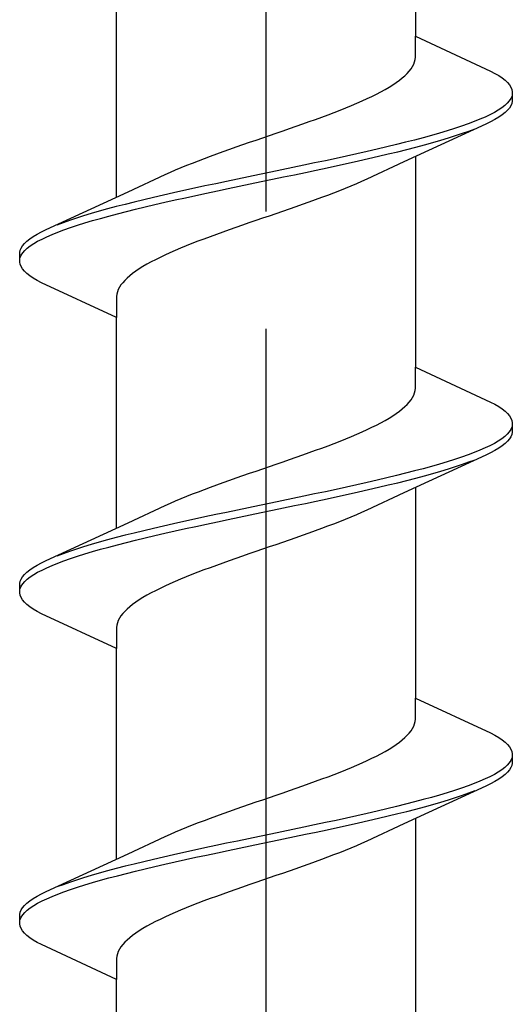
# Model space of a CAD drawing. Extents: x 105 to 1155, y 126 to 1689.
# Drawn here: x 377 to 381, y 1279 to 1288 of the extents above; entities that cross this region are included whole.
import ezdxf

# ---------------------------------------------------------------- set-up
doc = ezdxf.new("R2010")
doc.units = 0
doc.linetypes.add('YCENTER_1', pattern=[13, 10, -1, 1, -1])
doc.layers.add('YKK_13', color=4, linetype='CONTINUOUS', lineweight=30)

msp = doc.modelspace()

# ---------------------------------------------------------------- linework, layer by layer
at = {"layer": 'YKK_13', "linetype": 'YCENTER_1', "ltscale": 2}
msp.add_line((378.6808, 1234.2733), (378.6808, 1319.545), dxfattribs=at)
at = {"layer": 'YKK_13', "linetype": 'YCENTER_1', "lineweight": -2}
msp.add_line((378.6808, 1234.0033), (378.6808, 1317.0013), dxfattribs=at)
at = {"layer": 'YKK_13', "linetype": 'ByBlock', "lineweight": -2, "ltscale": 3}
for p, q in [((379.9555, 1289.2916), (379.9555, 1287.4975)), ((377.406, 1286.1268), (377.406, 1287.9209)), ((379.9555, 1287.3182), (379.9555, 1287.4975)), ((379.9555, 1287.4975), (380.596, 1287.2009)), ((379.9303, 1287.2399), (379.9404, 1287.2594)), ((379.9404, 1287.2594), (379.948, 1287.279)), ((379.948, 1287.279), (379.953, 1287.2986)), ((379.953, 1287.2986), (379.9555, 1287.3182)), ((379.865, 1287.1615), (379.885, 1287.1811)), ((379.885, 1287.1811), (379.9025, 1287.2007)), ((379.9025, 1287.2007), (379.9177, 1287.2203)), ((379.9177, 1287.2203), (379.9303, 1287.2399)), ((380.596, 1287.2009), (380.6328, 1287.1813)), ((380.6328, 1287.1813), (380.6656, 1287.1617)), ((379.7615, 1287.0832), (379.7908, 1287.1028)), ((379.7908, 1287.1028), (379.8178, 1287.1224)), ((379.8178, 1287.1224), (379.8426, 1287.1419)), ((379.8426, 1287.1419), (379.865, 1287.1615)), ((380.6656, 1287.1617), (380.6944, 1287.1421)), ((380.6944, 1287.1421), (380.7192, 1287.1226)), ((380.7192, 1287.1226), (380.7399, 1287.103)), ((380.7399, 1287.103), (380.7564, 1287.0834)), ((379.5839, 1286.9853), (379.6234, 1287.0049)), ((379.6234, 1287.0049), (379.661, 1287.0244)), ((379.661, 1287.0244), (379.6966, 1287.044)), ((379.6966, 1287.044), (379.7301, 1287.0636)), ((379.7301, 1287.0636), (379.7615, 1287.0832)), ((380.7564, 1287.0834), (380.7687, 1287.0638)), ((380.7687, 1287.0638), (380.7768, 1287.0442)), ((380.7768, 1287.0442), (380.7808, 1287.0246)), ((380.7808, 1287.0246), (380.7808, 1286.9446)), ((379.4087, 1286.9069), (379.455, 1286.9265)), ((379.455, 1286.9265), (379.4996, 1286.9461)), ((379.4996, 1286.9461), (379.5427, 1286.9657)), ((379.5427, 1286.9657), (379.5839, 1286.9853)), ((380.737, 1286.9267), (380.7157, 1286.9071)), ((380.7541, 1286.9463), (380.737, 1286.9267)), ((380.7671, 1286.9659), (380.7541, 1286.9463)), ((380.7759, 1286.9855), (380.7671, 1286.9659)), ((380.7768, 1286.9251), (380.7687, 1286.9055)), ((380.7808, 1286.9446), (380.7768, 1286.9251)), ((379.2101, 1286.8286), (379.2616, 1286.8482)), ((379.2616, 1286.8482), (379.312, 1286.8678)), ((379.312, 1286.8678), (379.361, 1286.8874)), ((379.361, 1286.8874), (379.4087, 1286.9069)), ((380.6275, 1286.8484), (380.5901, 1286.8288)), ((380.6609, 1286.868), (380.6275, 1286.8484)), ((380.6903, 1286.8876), (380.6609, 1286.868)), ((380.7157, 1286.9071), (380.6903, 1286.8876)), ((380.7192, 1286.8467), (380.6944, 1286.8271)), ((380.7399, 1286.8663), (380.7192, 1286.8467)), ((380.7564, 1286.8859), (380.7399, 1286.8663)), ((380.7687, 1286.9055), (380.7564, 1286.8859)), ((378.9945, 1286.7503), (379.0496, 1286.7699)), ((379.0496, 1286.7699), (379.104, 1286.7894)), ((379.104, 1286.7894), (379.1576, 1286.809)), ((379.1576, 1286.809), (379.2101, 1286.8286)), ((380.4554, 1286.7701), (380.4032, 1286.7505)), ((380.504, 1286.7896), (380.4554, 1286.7701)), ((380.549, 1286.8092), (380.504, 1286.7896)), ((380.5901, 1286.8288), (380.549, 1286.8092)), ((380.596, 1286.7684), (380.5554, 1286.7488)), ((380.6328, 1286.788), (380.596, 1286.7684)), ((380.6656, 1286.8076), (380.6328, 1286.788)), ((380.6944, 1286.8271), (380.6656, 1286.8076)), ((378.7117, 1286.6524), (378.7688, 1286.6719)), ((378.7688, 1286.6719), (378.8258, 1286.6915)), ((378.8258, 1286.6915), (378.8825, 1286.7111)), ((378.8825, 1286.7111), (378.9388, 1286.7307)), ((378.9388, 1286.7307), (378.9945, 1286.7503)), ((380.5554, 1286.7488), (379.8568, 1286.4261)), ((380.1609, 1286.6721), (380.0925, 1286.6526)), ((380.2263, 1286.6917), (380.1609, 1286.6721)), ((380.2885, 1286.7113), (380.2263, 1286.6917)), ((380.3475, 1286.7309), (380.2885, 1286.7113)), ((380.2977, 1286.6509), (380.3562, 1286.6705)), ((380.4032, 1286.7505), (380.3475, 1286.7309)), ((380.3562, 1286.6705), (380.4113, 1286.6901)), ((380.4113, 1286.6901), (380.463, 1286.7096)), ((378.4836, 1286.574), (378.5403, 1286.5936)), ((378.5403, 1286.5936), (378.5973, 1286.6132)), ((378.5973, 1286.6132), (378.6544, 1286.6328)), ((378.6544, 1286.6328), (378.7117, 1286.6524)), ((379.871, 1286.5938), (379.7922, 1286.5742)), ((379.9475, 1286.6134), (379.871, 1286.5938)), ((380.0214, 1286.633), (379.9475, 1286.6134)), ((380.0925, 1286.6526), (380.0214, 1286.633)), ((380.0323, 1286.5726), (380.1031, 1286.5921)), ((380.1031, 1286.5921), (380.171, 1286.6117)), ((380.171, 1286.6117), (380.2359, 1286.6313)), ((380.2359, 1286.6313), (380.2977, 1286.6509)), ((378.2618, 1286.4957), (378.3163, 1286.5153)), ((378.3163, 1286.5153), (378.3714, 1286.5349)), ((378.3714, 1286.5349), (378.4273, 1286.5544)), ((378.4273, 1286.5544), (378.4836, 1286.574)), ((379.5429, 1286.5155), (379.4561, 1286.4959)), ((379.6279, 1286.5351), (379.5429, 1286.5155)), ((379.7111, 1286.5546), (379.6279, 1286.5351)), ((379.7922, 1286.5742), (379.7111, 1286.5546)), ((379.7235, 1286.4942), (379.8043, 1286.5138)), ((379.8043, 1286.5138), (379.8827, 1286.5334)), ((379.8827, 1286.5334), (379.9588, 1286.553)), ((379.9588, 1286.553), (380.0323, 1286.5726)), ((378.0044, 1286.3978), (378.0535, 1286.4174)), ((378.0535, 1286.4174), (378.104, 1286.4369)), ((378.104, 1286.4369), (378.1556, 1286.4565)), ((378.1556, 1286.4565), (378.2082, 1286.4761)), ((378.2082, 1286.4761), (378.2618, 1286.4957)), ((379.0951, 1286.4176), (379.0023, 1286.398)), ((379.187, 1286.4371), (379.0951, 1286.4176)), ((379.278, 1286.4567), (379.187, 1286.4371)), ((379.3677, 1286.4763), (379.278, 1286.4567)), ((379.2916, 1286.3963), (379.3812, 1286.4159)), ((379.4561, 1286.4959), (379.3677, 1286.4763)), ((379.3812, 1286.4159), (379.4693, 1286.4355)), ((379.4693, 1286.4355), (379.5559, 1286.4551)), ((379.8568, 1286.4261), (379.5393, 1286.279)), ((379.5559, 1286.4551), (379.6407, 1286.4746)), ((379.6407, 1286.4746), (379.7235, 1286.4942)), ((379.9555, 1286.4716), (379.9555, 1284.6775)), ((377.8222, 1286.3194), (377.8654, 1286.339)), ((377.8654, 1286.339), (377.9102, 1286.3586)), ((377.9102, 1286.3586), (377.9566, 1286.3782)), ((377.9566, 1286.3782), (378.0044, 1286.3978)), ((378.7208, 1286.3392), (378.6265, 1286.3196)), ((378.8149, 1286.3588), (378.7208, 1286.3392)), ((378.9088, 1286.3784), (378.8149, 1286.3588)), ((379.0023, 1286.398), (378.9088, 1286.3784)), ((378.923, 1286.318), (379.0164, 1286.3376)), ((379.0164, 1286.3376), (379.109, 1286.3571)), ((379.109, 1286.3571), (379.2009, 1286.3767)), ((379.2009, 1286.3767), (379.2916, 1286.3963)), ((377.5047, 1286.1724), (377.8222, 1286.3194)), ((378.3451, 1286.2609), (378.2525, 1286.2413)), ((378.4385, 1286.2805), (378.3451, 1286.2609)), ((378.5323, 1286.3001), (378.4385, 1286.2805)), ((378.6265, 1286.3196), (378.5323, 1286.3001)), ((378.5466, 1286.2396), (378.6408, 1286.2592)), ((378.6408, 1286.2592), (378.735, 1286.2788)), ((378.735, 1286.2788), (378.8292, 1286.2984)), ((378.8292, 1286.2984), (378.923, 1286.318)), ((379.4961, 1286.2594), (379.4513, 1286.2398)), ((379.5393, 1286.279), (379.4961, 1286.2594)), ((376.8061, 1285.8496), (377.5047, 1286.1724)), ((377.9803, 1286.1826), (377.8922, 1286.163)), ((378.0699, 1286.2021), (377.9803, 1286.1826)), ((378.1606, 1286.2217), (378.0699, 1286.2021)), ((378.2525, 1286.2413), (378.1606, 1286.2217)), ((378.1745, 1286.1613), (378.2664, 1286.1809)), ((378.2664, 1286.1809), (378.3592, 1286.2005)), ((378.3592, 1286.2005), (378.4527, 1286.2201)), ((378.4527, 1286.2201), (378.5466, 1286.2396)), ((379.308, 1286.1811), (379.2575, 1286.1615)), ((379.3571, 1286.2007), (379.308, 1286.1811)), ((379.4049, 1286.2203), (379.3571, 1286.2007)), ((379.4513, 1286.2398), (379.4049, 1286.2203)), ((377.5572, 1286.0846), (377.4788, 1286.0651)), ((377.638, 1286.1042), (377.5572, 1286.0846)), ((377.7209, 1286.1238), (377.638, 1286.1042)), ((377.8056, 1286.1434), (377.7209, 1286.1238)), ((377.7336, 1286.0634), (377.8186, 1286.083)), ((377.8922, 1286.163), (377.8056, 1286.1434)), ((377.8186, 1286.083), (377.9054, 1286.1026)), ((377.9054, 1286.1026), (377.9938, 1286.1221)), ((377.9938, 1286.1221), (378.0835, 1286.1417)), ((378.0835, 1286.1417), (378.1745, 1286.1613)), ((379.0452, 1286.0832), (378.9901, 1286.0636)), ((379.0997, 1286.1028), (379.0452, 1286.0832)), ((379.1533, 1286.1223), (379.0997, 1286.1028)), ((379.2059, 1286.1419), (379.1533, 1286.1223)), ((379.2575, 1286.1615), (379.2059, 1286.1419)), ((377.2584, 1286.0063), (377.1905, 1285.9867)), ((377.3292, 1286.0259), (377.2584, 1286.0063)), ((377.4027, 1286.0455), (377.3292, 1286.0259)), ((377.4788, 1286.0651), (377.4027, 1286.0455)), ((377.414, 1285.9851), (377.4905, 1286.0046)), ((377.4905, 1286.0046), (377.5693, 1286.0242)), ((377.5693, 1286.0242), (377.6504, 1286.0438)), ((377.6504, 1286.0438), (377.7336, 1286.0634)), ((378.8212, 1286.0048), (378.7642, 1285.9853)), ((378.8779, 1286.0244), (378.8212, 1286.0048)), ((378.9342, 1286.044), (378.8779, 1286.0244)), ((378.9901, 1286.0636), (378.9342, 1286.044)), ((377.0053, 1285.928), (376.9502, 1285.9084)), ((377.0638, 1285.9476), (377.0053, 1285.928)), ((377.1256, 1285.9671), (377.0638, 1285.9476)), ((377.1905, 1285.9867), (377.1256, 1285.9671)), ((377.1352, 1285.9067), (377.2006, 1285.9263)), ((377.2006, 1285.9263), (377.269, 1285.9459)), ((377.269, 1285.9459), (377.3401, 1285.9655)), ((377.3401, 1285.9655), (377.414, 1285.9851)), ((378.5927, 1285.9265), (378.5357, 1285.9069)), ((378.6498, 1285.9461), (378.5927, 1285.9265)), ((378.7071, 1285.9657), (378.6498, 1285.9461)), ((378.7642, 1285.9853), (378.7071, 1285.9657)), ((376.7287, 1285.8105), (376.7655, 1285.8301)), ((376.7655, 1285.8301), (376.8061, 1285.8496)), ((376.8575, 1285.8088), (376.9061, 1285.8284)), ((376.9502, 1285.9084), (376.8985, 1285.8888)), ((376.9061, 1285.8284), (376.9583, 1285.848)), ((376.9583, 1285.848), (377.014, 1285.8676)), ((377.014, 1285.8676), (377.073, 1285.8871)), ((377.073, 1285.8871), (377.1352, 1285.9067)), ((378.3119, 1285.8286), (378.2575, 1285.809)), ((378.367, 1285.8482), (378.3119, 1285.8286)), ((378.4227, 1285.8678), (378.367, 1285.8482)), ((378.479, 1285.8873), (378.4227, 1285.8678)), ((378.5357, 1285.9069), (378.479, 1285.8873)), ((376.6216, 1285.7321), (376.6423, 1285.7517)), ((376.6423, 1285.7517), (376.6671, 1285.7713)), ((376.6671, 1285.7713), (376.6959, 1285.7909)), ((376.6959, 1285.7909), (376.7287, 1285.8105)), ((376.7006, 1285.7305), (376.734, 1285.7501)), ((376.734, 1285.7501), (376.7714, 1285.7696)), ((376.7714, 1285.7696), (376.8125, 1285.7892)), ((376.8125, 1285.7892), (376.8575, 1285.8088)), ((378.0999, 1285.7503), (378.0495, 1285.7307)), ((378.1514, 1285.7698), (378.0999, 1285.7503)), ((378.2039, 1285.7894), (378.1514, 1285.7698)), ((378.2575, 1285.809), (378.2039, 1285.7894)), ((376.5808, 1285.6538), (376.5847, 1285.6734)), ((376.5847, 1285.6734), (376.5928, 1285.693)), ((376.5928, 1285.693), (376.6051, 1285.7126)), ((376.6051, 1285.7126), (376.6216, 1285.7321)), ((376.6074, 1285.6521), (376.6245, 1285.6717)), ((376.6245, 1285.6717), (376.6458, 1285.6913)), ((376.6458, 1285.6913), (376.6712, 1285.7109)), ((376.6712, 1285.7109), (376.7006, 1285.7305)), ((377.9065, 1285.6719), (377.8619, 1285.6523)), ((377.9528, 1285.6915), (377.9065, 1285.6719)), ((378.0005, 1285.7111), (377.9528, 1285.6915)), ((378.0495, 1285.7307), (378.0005, 1285.7111)), ((376.5808, 1285.5738), (376.5808, 1285.6538)), ((376.5856, 1285.613), (376.5944, 1285.6326)), ((376.5944, 1285.6326), (376.6074, 1285.6521)), ((377.7381, 1285.5936), (377.7005, 1285.574)), ((377.7776, 1285.6132), (377.7381, 1285.5936)), ((377.8188, 1285.6328), (377.7776, 1285.6132)), ((377.8619, 1285.6523), (377.8188, 1285.6328)), ((376.5847, 1285.5542), (376.5808, 1285.5738)), ((376.5928, 1285.5346), (376.5847, 1285.5542)), ((376.6051, 1285.5151), (376.5928, 1285.5346)), ((376.6216, 1285.4955), (376.6051, 1285.5151)), ((376.6423, 1285.4759), (376.6216, 1285.4955)), ((377.5707, 1285.4957), (377.5437, 1285.4761)), ((377.6, 1285.5153), (377.5707, 1285.4957)), ((377.6314, 1285.5348), (377.6, 1285.5153)), ((377.6649, 1285.5544), (377.6314, 1285.5348)), ((377.7005, 1285.574), (377.6649, 1285.5544)), ((376.6671, 1285.4563), (376.6423, 1285.4759)), ((376.6959, 1285.4367), (376.6671, 1285.4563)), ((376.7287, 1285.4171), (376.6959, 1285.4367)), ((376.7655, 1285.3976), (376.7287, 1285.4171)), ((377.4765, 1285.4173), (377.459, 1285.3978)), ((377.4965, 1285.4369), (377.4765, 1285.4173)), ((377.5189, 1285.4565), (377.4965, 1285.4369)), ((377.5437, 1285.4761), (377.5189, 1285.4565)), ((377.406, 1285.1009), (376.7655, 1285.3976)), ((377.4211, 1285.339), (377.4135, 1285.3194)), ((377.4312, 1285.3586), (377.4211, 1285.339)), ((377.4438, 1285.3782), (377.4312, 1285.3586)), ((377.459, 1285.3978), (377.4438, 1285.3782)), ((377.4085, 1285.2998), (377.406, 1285.2803)), ((377.406, 1285.2803), (377.406, 1285.1009)), ((377.4135, 1285.3194), (377.4085, 1285.2998)), ((377.406, 1283.3068), (377.406, 1285.1009)), ((379.9555, 1284.4982), (379.9555, 1284.6775)), ((379.9555, 1284.6775), (380.596, 1284.3809)), ((379.953, 1284.4786), (379.9555, 1284.4982)), ((379.9177, 1284.4003), (379.9303, 1284.4199)), ((379.9303, 1284.4199), (379.9404, 1284.4394)), ((379.9404, 1284.4394), (379.948, 1284.459)), ((379.948, 1284.459), (379.953, 1284.4786)), ((379.8178, 1284.3024), (379.8426, 1284.3219)), ((379.8426, 1284.3219), (379.865, 1284.3415)), ((379.865, 1284.3415), (379.885, 1284.3611)), ((379.885, 1284.3611), (379.9025, 1284.3807)), ((379.9025, 1284.3807), (379.9177, 1284.4003)), ((380.596, 1284.3809), (380.6328, 1284.3613)), ((380.6328, 1284.3613), (380.6656, 1284.3417)), ((380.6656, 1284.3417), (380.6944, 1284.3221)), ((380.6944, 1284.3221), (380.7192, 1284.3026)), ((379.6966, 1284.224), (379.7301, 1284.2436)), ((379.7301, 1284.2436), (379.7615, 1284.2632)), ((379.7615, 1284.2632), (379.7908, 1284.2828)), ((379.7908, 1284.2828), (379.8178, 1284.3024)), ((380.7192, 1284.3026), (380.7399, 1284.283)), ((380.7399, 1284.283), (380.7564, 1284.2634)), ((380.7564, 1284.2634), (380.7687, 1284.2438)), ((380.7687, 1284.2438), (380.7768, 1284.2242)), ((379.5427, 1284.1457), (379.5839, 1284.1653)), ((379.5839, 1284.1653), (379.6234, 1284.1849)), ((379.6234, 1284.1849), (379.661, 1284.2044)), ((379.661, 1284.2044), (379.6966, 1284.224)), ((380.7759, 1284.1655), (380.7671, 1284.1459)), ((380.7768, 1284.2242), (380.7808, 1284.2046)), ((380.7808, 1284.2046), (380.7808, 1284.1246)), ((379.312, 1284.0478), (379.361, 1284.0674)), ((379.361, 1284.0674), (379.4087, 1284.0869)), ((379.4087, 1284.0869), (379.455, 1284.1065)), ((379.455, 1284.1065), (379.4996, 1284.1261)), ((379.4996, 1284.1261), (379.5427, 1284.1457)), ((380.6903, 1284.0676), (380.6609, 1284.048)), ((380.7157, 1284.0871), (380.6903, 1284.0676)), ((380.737, 1284.1067), (380.7157, 1284.0871)), ((380.7541, 1284.1263), (380.737, 1284.1067)), ((380.7671, 1284.1459), (380.7541, 1284.1263)), ((380.7687, 1284.0855), (380.7564, 1284.0659)), ((380.7768, 1284.1051), (380.7687, 1284.0855)), ((380.7808, 1284.1246), (380.7768, 1284.1051)), ((379.104, 1283.9694), (379.1576, 1283.989)), ((379.1576, 1283.989), (379.2101, 1284.0086)), ((379.2101, 1284.0086), (379.2616, 1284.0282)), ((379.2616, 1284.0282), (379.312, 1284.0478)), ((380.549, 1283.9892), (380.504, 1283.9696)), ((380.5901, 1284.0088), (380.549, 1283.9892)), ((380.6275, 1284.0284), (380.5901, 1284.0088)), ((380.6609, 1284.048), (380.6275, 1284.0284)), ((380.6656, 1283.9876), (380.6328, 1283.968)), ((380.6944, 1284.0071), (380.6656, 1283.9876)), ((380.7192, 1284.0267), (380.6944, 1284.0071)), ((380.7399, 1284.0463), (380.7192, 1284.0267)), ((380.7564, 1284.0659), (380.7399, 1284.0463)), ((378.8825, 1283.8911), (378.9388, 1283.9107)), ((378.9388, 1283.9107), (378.9945, 1283.9303)), ((378.9945, 1283.9303), (379.0496, 1283.9499)), ((379.0496, 1283.9499), (379.104, 1283.9694)), ((380.5554, 1283.9288), (379.8568, 1283.6061)), ((380.3475, 1283.9109), (380.2885, 1283.8913)), ((380.4032, 1283.9305), (380.3475, 1283.9109)), ((380.4554, 1283.9501), (380.4032, 1283.9305)), ((380.504, 1283.9696), (380.4554, 1283.9501)), ((380.596, 1283.9484), (380.5554, 1283.9288)), ((380.6328, 1283.968), (380.596, 1283.9484)), ((378.6544, 1283.8128), (378.7117, 1283.8324)), ((378.7117, 1283.8324), (378.7688, 1283.8519)), ((378.7688, 1283.8519), (378.8258, 1283.8715)), ((378.8258, 1283.8715), (378.8825, 1283.8911)), ((380.0925, 1283.8326), (380.0214, 1283.813)), ((380.1609, 1283.8521), (380.0925, 1283.8326)), ((380.2263, 1283.8717), (380.1609, 1283.8521)), ((380.2885, 1283.8913), (380.2263, 1283.8717)), ((380.2359, 1283.8113), (380.2977, 1283.8309)), ((380.2977, 1283.8309), (380.3562, 1283.8505)), ((380.3562, 1283.8505), (380.4113, 1283.8701)), ((380.4113, 1283.8701), (380.463, 1283.8896)), ((378.3714, 1283.7149), (378.4273, 1283.7344)), ((378.4273, 1283.7344), (378.4836, 1283.754)), ((378.4836, 1283.754), (378.5403, 1283.7736)), ((378.5403, 1283.7736), (378.5973, 1283.7932)), ((378.5973, 1283.7932), (378.6544, 1283.8128)), ((379.7111, 1283.7346), (379.6279, 1283.7151)), ((379.7922, 1283.7542), (379.7111, 1283.7346)), ((379.871, 1283.7738), (379.7922, 1283.7542)), ((379.9475, 1283.7934), (379.871, 1283.7738)), ((379.8827, 1283.7134), (379.9588, 1283.733)), ((380.0214, 1283.813), (379.9475, 1283.7934)), ((379.9588, 1283.733), (380.0323, 1283.7526)), ((380.0323, 1283.7526), (380.1031, 1283.7721)), ((380.1031, 1283.7721), (380.171, 1283.7917)), ((380.171, 1283.7917), (380.2359, 1283.8113)), ((378.1556, 1283.6365), (378.2082, 1283.6561)), ((378.2082, 1283.6561), (378.2618, 1283.6757)), ((378.2618, 1283.6757), (378.3163, 1283.6953)), ((378.3163, 1283.6953), (378.3714, 1283.7149)), ((379.3677, 1283.6563), (379.278, 1283.6367)), ((379.4561, 1283.6759), (379.3677, 1283.6563)), ((379.5429, 1283.6955), (379.4561, 1283.6759)), ((379.6279, 1283.7151), (379.5429, 1283.6955)), ((379.5559, 1283.6351), (379.6407, 1283.6546)), ((379.6407, 1283.6546), (379.7235, 1283.6742)), ((379.7235, 1283.6742), (379.8043, 1283.6938)), ((379.8043, 1283.6938), (379.8827, 1283.7134)), ((379.9555, 1283.6516), (379.9555, 1281.8575)), ((377.9566, 1283.5582), (378.0044, 1283.5778)), ((378.0044, 1283.5778), (378.0535, 1283.5974)), ((378.0535, 1283.5974), (378.104, 1283.6169)), ((378.104, 1283.6169), (378.1556, 1283.6365)), ((379.0023, 1283.578), (378.9088, 1283.5584)), ((379.0951, 1283.5976), (379.0023, 1283.578)), ((379.187, 1283.6171), (379.0951, 1283.5976)), ((379.278, 1283.6367), (379.187, 1283.6171)), ((379.2009, 1283.5567), (379.2916, 1283.5763)), ((379.2916, 1283.5763), (379.3812, 1283.5959)), ((379.3812, 1283.5959), (379.4693, 1283.6155)), ((379.4693, 1283.6155), (379.5559, 1283.6351)), ((379.8568, 1283.6061), (379.5393, 1283.459)), ((377.5047, 1283.3524), (377.8222, 1283.4994)), ((377.8222, 1283.4994), (377.8654, 1283.519)), ((377.8654, 1283.519), (377.9102, 1283.5386)), ((377.9102, 1283.5386), (377.9566, 1283.5582)), ((378.5323, 1283.4801), (378.4385, 1283.4605)), ((378.6265, 1283.4996), (378.5323, 1283.4801)), ((378.7208, 1283.5192), (378.6265, 1283.4996)), ((378.8149, 1283.5388), (378.7208, 1283.5192)), ((378.9088, 1283.5584), (378.8149, 1283.5388)), ((378.8292, 1283.4784), (378.923, 1283.498)), ((378.923, 1283.498), (379.0164, 1283.5176)), ((379.0164, 1283.5176), (379.109, 1283.5371)), ((379.109, 1283.5371), (379.2009, 1283.5567)), ((378.1606, 1283.4017), (378.0699, 1283.3821)), ((378.2525, 1283.4213), (378.1606, 1283.4017)), ((378.3451, 1283.4409), (378.2525, 1283.4213)), ((378.4385, 1283.4605), (378.3451, 1283.4409)), ((378.3592, 1283.3805), (378.4527, 1283.4001)), ((378.4527, 1283.4001), (378.5466, 1283.4196)), ((378.5466, 1283.4196), (378.6408, 1283.4392)), ((378.6408, 1283.4392), (378.735, 1283.4588)), ((378.735, 1283.4588), (378.8292, 1283.4784)), ((379.4049, 1283.4003), (379.3571, 1283.3807)), ((379.4513, 1283.4198), (379.4049, 1283.4003)), ((379.4961, 1283.4394), (379.4513, 1283.4198)), ((379.5393, 1283.459), (379.4961, 1283.4394)), ((376.8061, 1283.0296), (377.5047, 1283.3524)), ((377.8056, 1283.3234), (377.7209, 1283.3038)), ((377.8922, 1283.343), (377.8056, 1283.3234)), ((377.9803, 1283.3626), (377.8922, 1283.343)), ((378.0699, 1283.3821), (377.9803, 1283.3626)), ((377.9938, 1283.3021), (378.0835, 1283.3217)), ((378.0835, 1283.3217), (378.1745, 1283.3413)), ((378.1745, 1283.3413), (378.2664, 1283.3609)), ((378.2664, 1283.3609), (378.3592, 1283.3805)), ((379.2059, 1283.3219), (379.1533, 1283.3023)), ((379.2575, 1283.3415), (379.2059, 1283.3219)), ((379.308, 1283.3611), (379.2575, 1283.3415)), ((379.3571, 1283.3807), (379.308, 1283.3611)), ((377.4788, 1283.2451), (377.4027, 1283.2255)), ((377.5572, 1283.2646), (377.4788, 1283.2451)), ((377.638, 1283.2842), (377.5572, 1283.2646)), ((377.7209, 1283.3038), (377.638, 1283.2842)), ((377.6504, 1283.2238), (377.7336, 1283.2434)), ((377.7336, 1283.2434), (377.8186, 1283.263)), ((377.8186, 1283.263), (377.9054, 1283.2826)), ((377.9054, 1283.2826), (377.9938, 1283.3021)), ((378.9901, 1283.2436), (378.9342, 1283.224)), ((379.0452, 1283.2632), (378.9901, 1283.2436)), ((379.0997, 1283.2828), (379.0452, 1283.2632)), ((379.1533, 1283.3023), (379.0997, 1283.2828)), ((377.1256, 1283.1471), (377.0638, 1283.1276)), ((377.1905, 1283.1667), (377.1256, 1283.1471)), ((377.2584, 1283.1863), (377.1905, 1283.1667)), ((377.3292, 1283.2059), (377.2584, 1283.1863)), ((377.269, 1283.1259), (377.3401, 1283.1455)), ((377.4027, 1283.2255), (377.3292, 1283.2059)), ((377.3401, 1283.1455), (377.414, 1283.1651)), ((377.414, 1283.1651), (377.4905, 1283.1846)), ((377.4905, 1283.1846), (377.5693, 1283.2042)), ((377.5693, 1283.2042), (377.6504, 1283.2238)), ((378.7071, 1283.1457), (378.6498, 1283.1261)), ((378.7642, 1283.1653), (378.7071, 1283.1457)), ((378.8212, 1283.1848), (378.7642, 1283.1653)), ((378.8779, 1283.2044), (378.8212, 1283.1848)), ((378.9342, 1283.224), (378.8779, 1283.2044)), ((376.9502, 1283.0884), (376.8985, 1283.0688)), ((377.0053, 1283.108), (376.9502, 1283.0884)), ((377.0638, 1283.1276), (377.0053, 1283.108)), ((377.014, 1283.0476), (377.073, 1283.0671)), ((377.073, 1283.0671), (377.1352, 1283.0867)), ((377.1352, 1283.0867), (377.2006, 1283.1063)), ((377.2006, 1283.1063), (377.269, 1283.1259)), ((378.479, 1283.0673), (378.4227, 1283.0478)), ((378.5357, 1283.0869), (378.479, 1283.0673)), ((378.5927, 1283.1065), (378.5357, 1283.0869)), ((378.6498, 1283.1261), (378.5927, 1283.1065)), ((376.6959, 1282.9709), (376.7287, 1282.9905)), ((376.7287, 1282.9905), (376.7655, 1283.0101)), ((376.7655, 1283.0101), (376.8061, 1283.0296)), ((376.8125, 1282.9692), (376.8575, 1282.9888)), ((376.8575, 1282.9888), (376.9061, 1283.0084)), ((376.9061, 1283.0084), (376.9583, 1283.028)), ((376.9583, 1283.028), (377.014, 1283.0476)), ((378.2575, 1282.989), (378.2039, 1282.9694)), ((378.3119, 1283.0086), (378.2575, 1282.989)), ((378.367, 1283.0282), (378.3119, 1283.0086)), ((378.4227, 1283.0478), (378.367, 1283.0282)), ((376.5928, 1282.873), (376.6051, 1282.8926)), ((376.6051, 1282.8926), (376.6216, 1282.9121)), ((376.6216, 1282.9121), (376.6423, 1282.9317)), ((376.6423, 1282.9317), (376.6671, 1282.9513)), ((376.6671, 1282.9513), (376.6959, 1282.9709)), ((376.6712, 1282.8909), (376.7006, 1282.9105)), ((376.7006, 1282.9105), (376.734, 1282.9301)), ((376.734, 1282.9301), (376.7714, 1282.9496)), ((376.7714, 1282.9496), (376.8125, 1282.9692)), ((378.0495, 1282.9107), (378.0005, 1282.8911)), ((378.0999, 1282.9303), (378.0495, 1282.9107)), ((378.1514, 1282.9498), (378.0999, 1282.9303)), ((378.2039, 1282.9694), (378.1514, 1282.9498)), ((376.5808, 1282.8338), (376.5847, 1282.8534)), ((376.5808, 1282.7538), (376.5808, 1282.8338)), ((376.5847, 1282.8534), (376.5928, 1282.873)), ((376.5856, 1282.793), (376.5944, 1282.8126)), ((376.5944, 1282.8126), (376.6074, 1282.8321)), ((376.6074, 1282.8321), (376.6245, 1282.8517)), ((376.6245, 1282.8517), (376.6458, 1282.8713)), ((376.6458, 1282.8713), (376.6712, 1282.8909)), ((377.8188, 1282.8128), (377.7776, 1282.7932)), ((377.8619, 1282.8323), (377.8188, 1282.8128)), ((377.9065, 1282.8519), (377.8619, 1282.8323)), ((377.9528, 1282.8715), (377.9065, 1282.8519)), ((378.0005, 1282.8911), (377.9528, 1282.8715)), ((376.5847, 1282.7342), (376.5808, 1282.7538)), ((376.5928, 1282.7146), (376.5847, 1282.7342)), ((377.6649, 1282.7344), (377.6314, 1282.7148)), ((377.7005, 1282.754), (377.6649, 1282.7344)), ((377.7381, 1282.7736), (377.7005, 1282.754)), ((377.7776, 1282.7932), (377.7381, 1282.7736)), ((376.6051, 1282.6951), (376.5928, 1282.7146)), ((376.6216, 1282.6755), (376.6051, 1282.6951)), ((376.6423, 1282.6559), (376.6216, 1282.6755)), ((376.6671, 1282.6363), (376.6423, 1282.6559)), ((377.5437, 1282.6561), (377.5189, 1282.6365)), ((377.5707, 1282.6757), (377.5437, 1282.6561)), ((377.6, 1282.6953), (377.5707, 1282.6757)), ((377.6314, 1282.7148), (377.6, 1282.6953)), ((376.6959, 1282.6167), (376.6671, 1282.6363)), ((376.7287, 1282.5971), (376.6959, 1282.6167)), ((376.7655, 1282.5776), (376.7287, 1282.5971)), ((377.406, 1282.2809), (376.7655, 1282.5776)), ((377.4438, 1282.5582), (377.4312, 1282.5386)), ((377.459, 1282.5778), (377.4438, 1282.5582)), ((377.4765, 1282.5973), (377.459, 1282.5778)), ((377.4965, 1282.6169), (377.4765, 1282.5973)), ((377.5189, 1282.6365), (377.4965, 1282.6169)), ((377.4085, 1282.4798), (377.406, 1282.4603)), ((377.4135, 1282.4994), (377.4085, 1282.4798)), ((377.4211, 1282.519), (377.4135, 1282.4994)), ((377.4312, 1282.5386), (377.4211, 1282.519)), ((377.406, 1282.4603), (377.406, 1282.2809)), ((377.406, 1280.4868), (377.406, 1282.2809)), ((379.9555, 1281.6782), (379.9555, 1281.8575)), ((379.9555, 1281.8575), (380.596, 1281.5609)), ((379.9404, 1281.6194), (379.948, 1281.639)), ((379.948, 1281.639), (379.953, 1281.6586)), ((379.953, 1281.6586), (379.9555, 1281.6782)), ((379.885, 1281.5411), (379.9025, 1281.5607)), ((379.9025, 1281.5607), (379.9177, 1281.5803)), ((379.9177, 1281.5803), (379.9303, 1281.5999)), ((379.9303, 1281.5999), (379.9404, 1281.6194)), ((380.596, 1281.5609), (380.6328, 1281.5413)), ((379.7908, 1281.4628), (379.8178, 1281.4824)), ((379.8178, 1281.4824), (379.8426, 1281.5019)), ((379.8426, 1281.5019), (379.865, 1281.5215)), ((379.865, 1281.5215), (379.885, 1281.5411)), ((380.6328, 1281.5413), (380.6656, 1281.5217)), ((380.6656, 1281.5217), (380.6944, 1281.5021)), ((380.6944, 1281.5021), (380.7192, 1281.4826)), ((380.7192, 1281.4826), (380.7399, 1281.463)), ((379.6234, 1281.3649), (379.661, 1281.3844)), ((379.661, 1281.3844), (379.6966, 1281.404)), ((379.6966, 1281.404), (379.7301, 1281.4236)), ((379.7301, 1281.4236), (379.7615, 1281.4432)), ((379.7615, 1281.4432), (379.7908, 1281.4628)), ((380.7399, 1281.463), (380.7564, 1281.4434)), ((380.7564, 1281.4434), (380.7687, 1281.4238)), ((380.7687, 1281.4238), (380.7768, 1281.4042)), ((380.7768, 1281.4042), (380.7808, 1281.3846)), ((380.7808, 1281.3846), (380.7808, 1281.3046)), ((379.455, 1281.2865), (379.4996, 1281.3061)), ((379.4996, 1281.3061), (379.5427, 1281.3257)), ((379.5427, 1281.3257), (379.5839, 1281.3453)), ((379.5839, 1281.3453), (379.6234, 1281.3649)), ((380.7541, 1281.3063), (380.737, 1281.2867)), ((380.7671, 1281.3259), (380.7541, 1281.3063)), ((380.7759, 1281.3455), (380.7671, 1281.3259)), ((380.7808, 1281.3046), (380.7768, 1281.2851)), ((379.2616, 1281.2082), (379.312, 1281.2278)), ((379.312, 1281.2278), (379.361, 1281.2474)), ((379.361, 1281.2474), (379.4087, 1281.2669)), ((379.4087, 1281.2669), (379.455, 1281.2865)), ((380.6609, 1281.228), (380.6275, 1281.2084)), ((380.6903, 1281.2476), (380.6609, 1281.228)), ((380.7157, 1281.2671), (380.6903, 1281.2476)), ((380.737, 1281.2867), (380.7157, 1281.2671)), ((380.7399, 1281.2263), (380.7192, 1281.2067)), ((380.7564, 1281.2459), (380.7399, 1281.2263)), ((380.7687, 1281.2655), (380.7564, 1281.2459)), ((380.7768, 1281.2851), (380.7687, 1281.2655)), ((379.0496, 1281.1299), (379.104, 1281.1494)), ((379.104, 1281.1494), (379.1576, 1281.169)), ((379.1576, 1281.169), (379.2101, 1281.1886)), ((379.2101, 1281.1886), (379.2616, 1281.2082)), ((380.504, 1281.1496), (380.4554, 1281.1301)), ((380.549, 1281.1692), (380.504, 1281.1496)), ((380.5901, 1281.1888), (380.549, 1281.1692)), ((380.6275, 1281.2084), (380.5901, 1281.1888)), ((380.6328, 1281.148), (380.596, 1281.1284)), ((380.6656, 1281.1676), (380.6328, 1281.148)), ((380.6944, 1281.1871), (380.6656, 1281.1676)), ((380.7192, 1281.2067), (380.6944, 1281.1871)), ((378.7688, 1281.0319), (378.8258, 1281.0515)), ((378.8258, 1281.0515), (378.8825, 1281.0711)), ((378.8825, 1281.0711), (378.9388, 1281.0907)), ((378.9388, 1281.0907), (378.9945, 1281.1103)), ((378.9945, 1281.1103), (379.0496, 1281.1299)), ((380.5554, 1281.1088), (379.8568, 1280.7861)), ((380.2263, 1281.0517), (380.1609, 1281.0321)), ((380.2885, 1281.0713), (380.2263, 1281.0517)), ((380.3475, 1281.0909), (380.2885, 1281.0713)), ((380.4032, 1281.1105), (380.3475, 1281.0909)), ((380.3562, 1281.0305), (380.4113, 1281.0501)), ((380.4554, 1281.1301), (380.4032, 1281.1105)), ((380.4113, 1281.0501), (380.463, 1281.0696)), ((380.596, 1281.1284), (380.5554, 1281.1088)), ((378.5403, 1280.9536), (378.5973, 1280.9732)), ((378.5973, 1280.9732), (378.6544, 1280.9928)), ((378.6544, 1280.9928), (378.7117, 1281.0124)), ((378.7117, 1281.0124), (378.7688, 1281.0319)), ((379.9475, 1280.9734), (379.871, 1280.9538)), ((380.0214, 1280.993), (379.9475, 1280.9734)), ((380.0925, 1281.0126), (380.0214, 1280.993)), ((380.1609, 1281.0321), (380.0925, 1281.0126)), ((380.1031, 1280.9521), (380.171, 1280.9717)), ((380.171, 1280.9717), (380.2359, 1280.9913)), ((380.2359, 1280.9913), (380.2977, 1281.0109)), ((380.2977, 1281.0109), (380.3562, 1281.0305)), ((378.3163, 1280.8753), (378.3714, 1280.8949)), ((378.3714, 1280.8949), (378.4273, 1280.9144)), ((378.4273, 1280.9144), (378.4836, 1280.934)), ((378.4836, 1280.934), (378.5403, 1280.9536)), ((379.6279, 1280.8951), (379.5429, 1280.8755)), ((379.7111, 1280.9146), (379.6279, 1280.8951)), ((379.7922, 1280.9342), (379.7111, 1280.9146)), ((379.871, 1280.9538), (379.7922, 1280.9342)), ((379.8043, 1280.8738), (379.8827, 1280.8934)), ((379.8827, 1280.8934), (379.9588, 1280.913)), ((379.9588, 1280.913), (380.0323, 1280.9326)), ((380.0323, 1280.9326), (380.1031, 1280.9521)), ((378.0535, 1280.7774), (378.104, 1280.7969)), ((378.104, 1280.7969), (378.1556, 1280.8165)), ((378.1556, 1280.8165), (378.2082, 1280.8361)), ((378.2082, 1280.8361), (378.2618, 1280.8557)), ((378.2618, 1280.8557), (378.3163, 1280.8753)), ((379.187, 1280.7971), (379.0951, 1280.7776)), ((379.278, 1280.8167), (379.187, 1280.7971)), ((379.3677, 1280.8363), (379.278, 1280.8167)), ((379.4561, 1280.8559), (379.3677, 1280.8363)), ((379.3812, 1280.7759), (379.4693, 1280.7955)), ((379.5429, 1280.8755), (379.4561, 1280.8559)), ((379.4693, 1280.7955), (379.5559, 1280.8151)), ((379.5559, 1280.8151), (379.6407, 1280.8346)), ((379.6407, 1280.8346), (379.7235, 1280.8542)), ((379.7235, 1280.8542), (379.8043, 1280.8738)), ((379.9555, 1280.8316), (379.9555, 1279.0375)), ((377.8654, 1280.699), (377.9102, 1280.7186)), ((377.9102, 1280.7186), (377.9566, 1280.7382)), ((377.9566, 1280.7382), (378.0044, 1280.7578)), ((378.0044, 1280.7578), (378.0535, 1280.7774)), ((378.8149, 1280.7188), (378.7208, 1280.6992)), ((378.9088, 1280.7384), (378.8149, 1280.7188)), ((379.0023, 1280.758), (378.9088, 1280.7384)), ((379.0951, 1280.7776), (379.0023, 1280.758)), ((379.0164, 1280.6976), (379.109, 1280.7171)), ((379.109, 1280.7171), (379.2009, 1280.7367)), ((379.2009, 1280.7367), (379.2916, 1280.7563)), ((379.2916, 1280.7563), (379.3812, 1280.7759)), ((379.8568, 1280.7861), (379.5393, 1280.639)), ((377.5047, 1280.5324), (377.8222, 1280.6794)), ((377.8222, 1280.6794), (377.8654, 1280.699)), ((378.4385, 1280.6405), (378.3451, 1280.6209)), ((378.5323, 1280.6601), (378.4385, 1280.6405)), ((378.6265, 1280.6796), (378.5323, 1280.6601)), ((378.7208, 1280.6992), (378.6265, 1280.6796)), ((378.6408, 1280.6192), (378.735, 1280.6388)), ((378.735, 1280.6388), (378.8292, 1280.6584)), ((378.8292, 1280.6584), (378.923, 1280.678)), ((378.923, 1280.678), (379.0164, 1280.6976)), ((379.5393, 1280.639), (379.4961, 1280.6194)), ((378.0699, 1280.5621), (377.9803, 1280.5426)), ((378.1606, 1280.5817), (378.0699, 1280.5621)), ((378.2525, 1280.6013), (378.1606, 1280.5817)), ((378.3451, 1280.6209), (378.2525, 1280.6013)), ((378.2664, 1280.5409), (378.3592, 1280.5605)), ((378.3592, 1280.5605), (378.4527, 1280.5801)), ((378.4527, 1280.5801), (378.5466, 1280.5996)), ((378.5466, 1280.5996), (378.6408, 1280.6192)), ((379.3571, 1280.5607), (379.308, 1280.5411)), ((379.4049, 1280.5803), (379.3571, 1280.5607)), ((379.4513, 1280.5998), (379.4049, 1280.5803)), ((379.4961, 1280.6194), (379.4513, 1280.5998)), ((376.8061, 1280.2096), (377.5047, 1280.5324)), ((377.638, 1280.4642), (377.5572, 1280.4446)), ((377.7209, 1280.4838), (377.638, 1280.4642)), ((377.8056, 1280.5034), (377.7209, 1280.4838)), ((377.8922, 1280.523), (377.8056, 1280.5034)), ((377.8186, 1280.443), (377.9054, 1280.4626)), ((377.9803, 1280.5426), (377.8922, 1280.523)), ((377.9054, 1280.4626), (377.9938, 1280.4821)), ((377.9938, 1280.4821), (378.0835, 1280.5017)), ((378.0835, 1280.5017), (378.1745, 1280.5213)), ((378.1745, 1280.5213), (378.2664, 1280.5409)), ((379.0997, 1280.4628), (379.0452, 1280.4432)), ((379.1533, 1280.4823), (379.0997, 1280.4628)), ((379.2059, 1280.5019), (379.1533, 1280.4823)), ((379.2575, 1280.5215), (379.2059, 1280.5019)), ((379.308, 1280.5411), (379.2575, 1280.5215)), ((377.3292, 1280.3859), (377.2584, 1280.3663)), ((377.4027, 1280.4055), (377.3292, 1280.3859)), ((377.4788, 1280.4251), (377.4027, 1280.4055)), ((377.5572, 1280.4446), (377.4788, 1280.4251)), ((377.4905, 1280.3646), (377.5693, 1280.3842)), ((377.5693, 1280.3842), (377.6504, 1280.4038)), ((377.6504, 1280.4038), (377.7336, 1280.4234)), ((377.7336, 1280.4234), (377.8186, 1280.443)), ((378.8779, 1280.3844), (378.8212, 1280.3648)), ((378.9342, 1280.404), (378.8779, 1280.3844)), ((378.9901, 1280.4236), (378.9342, 1280.404)), ((379.0452, 1280.4432), (378.9901, 1280.4236)), ((377.0638, 1280.3076), (377.0053, 1280.288)), ((377.1256, 1280.3271), (377.0638, 1280.3076)), ((377.1905, 1280.3467), (377.1256, 1280.3271)), ((377.2584, 1280.3663), (377.1905, 1280.3467)), ((377.2006, 1280.2863), (377.269, 1280.3059)), ((377.269, 1280.3059), (377.3401, 1280.3255)), ((377.3401, 1280.3255), (377.414, 1280.3451)), ((377.414, 1280.3451), (377.4905, 1280.3646)), ((378.6498, 1280.3061), (378.5927, 1280.2865)), ((378.7071, 1280.3257), (378.6498, 1280.3061)), ((378.7642, 1280.3453), (378.7071, 1280.3257)), ((378.8212, 1280.3648), (378.7642, 1280.3453)), ((376.7655, 1280.1901), (376.8061, 1280.2096)), ((376.9502, 1280.2684), (376.8985, 1280.2488)), ((376.9061, 1280.1884), (376.9583, 1280.208)), ((377.0053, 1280.288), (376.9502, 1280.2684)), ((376.9583, 1280.208), (377.014, 1280.2276)), ((377.014, 1280.2276), (377.073, 1280.2471)), ((377.073, 1280.2471), (377.1352, 1280.2667)), ((377.1352, 1280.2667), (377.2006, 1280.2863)), ((378.367, 1280.2082), (378.3119, 1280.1886)), ((378.4227, 1280.2278), (378.367, 1280.2082)), ((378.479, 1280.2473), (378.4227, 1280.2278)), ((378.5357, 1280.2669), (378.479, 1280.2473)), ((378.5927, 1280.2865), (378.5357, 1280.2669)), ((376.6423, 1280.1117), (376.6671, 1280.1313)), ((376.6671, 1280.1313), (376.6959, 1280.1509)), ((376.6959, 1280.1509), (376.7287, 1280.1705)), ((376.7287, 1280.1705), (376.7655, 1280.1901)), ((376.734, 1280.1101), (376.7714, 1280.1296)), ((376.7714, 1280.1296), (376.8125, 1280.1492)), ((376.8125, 1280.1492), (376.8575, 1280.1688)), ((376.8575, 1280.1688), (376.9061, 1280.1884)), ((378.1514, 1280.1298), (378.0999, 1280.1103)), ((378.2039, 1280.1494), (378.1514, 1280.1298)), ((378.2575, 1280.169), (378.2039, 1280.1494)), ((378.3119, 1280.1886), (378.2575, 1280.169)), ((376.5847, 1280.0334), (376.5928, 1280.053)), ((376.5928, 1280.053), (376.6051, 1280.0726)), ((376.6051, 1280.0726), (376.6216, 1280.0921)), ((376.6216, 1280.0921), (376.6423, 1280.1117)), ((376.6245, 1280.0317), (376.6458, 1280.0513)), ((376.6458, 1280.0513), (376.6712, 1280.0709)), ((376.6712, 1280.0709), (376.7006, 1280.0905)), ((376.7006, 1280.0905), (376.734, 1280.1101)), ((377.9528, 1280.0515), (377.9065, 1280.0319)), ((378.0005, 1280.0711), (377.9528, 1280.0515)), ((378.0495, 1280.0907), (378.0005, 1280.0711)), ((378.0999, 1280.1103), (378.0495, 1280.0907)), ((376.5808, 1280.0138), (376.5847, 1280.0334)), ((376.5808, 1279.9338), (376.5808, 1280.0138)), ((376.5856, 1279.973), (376.5944, 1279.9926)), ((376.5944, 1279.9926), (376.6074, 1280.0121)), ((376.6074, 1280.0121), (376.6245, 1280.0317)), ((377.7776, 1279.9732), (377.7381, 1279.9536)), ((377.8188, 1279.9928), (377.7776, 1279.9732)), ((377.8619, 1280.0123), (377.8188, 1279.9928)), ((377.9065, 1280.0319), (377.8619, 1280.0123)), ((376.5847, 1279.9142), (376.5808, 1279.9338)), ((376.5928, 1279.8946), (376.5847, 1279.9142)), ((376.6051, 1279.8751), (376.5928, 1279.8946)), ((376.6216, 1279.8555), (376.6051, 1279.8751)), ((377.6, 1279.8753), (377.5707, 1279.8557)), ((377.6314, 1279.8948), (377.6, 1279.8753)), ((377.6649, 1279.9144), (377.6314, 1279.8948)), ((377.7005, 1279.934), (377.6649, 1279.9144)), ((377.7381, 1279.9536), (377.7005, 1279.934)), ((376.6423, 1279.8359), (376.6216, 1279.8555)), ((376.6671, 1279.8163), (376.6423, 1279.8359)), ((376.6959, 1279.7967), (376.6671, 1279.8163)), ((376.7287, 1279.7771), (376.6959, 1279.7967)), ((377.4965, 1279.7969), (377.4765, 1279.7773)), ((377.5189, 1279.8165), (377.4965, 1279.7969)), ((377.5437, 1279.8361), (377.5189, 1279.8165)), ((377.5707, 1279.8557), (377.5437, 1279.8361)), ((376.7655, 1279.7576), (376.7287, 1279.7771)), ((377.406, 1279.4609), (376.7655, 1279.7576)), ((377.4312, 1279.7186), (377.4211, 1279.699)), ((377.4438, 1279.7382), (377.4312, 1279.7186)), ((377.459, 1279.7578), (377.4438, 1279.7382)), ((377.4765, 1279.7773), (377.459, 1279.7578)), ((377.4085, 1279.6598), (377.406, 1279.6403)), ((377.406, 1279.6403), (377.406, 1279.4609)), ((377.4135, 1279.6794), (377.4085, 1279.6598)), ((377.4211, 1279.699), (377.4135, 1279.6794)), ((377.406, 1277.6668), (377.406, 1279.4609))]:
    msp.add_line(p, q, dxfattribs=at)

doc.saveas('drawing.dxf')
